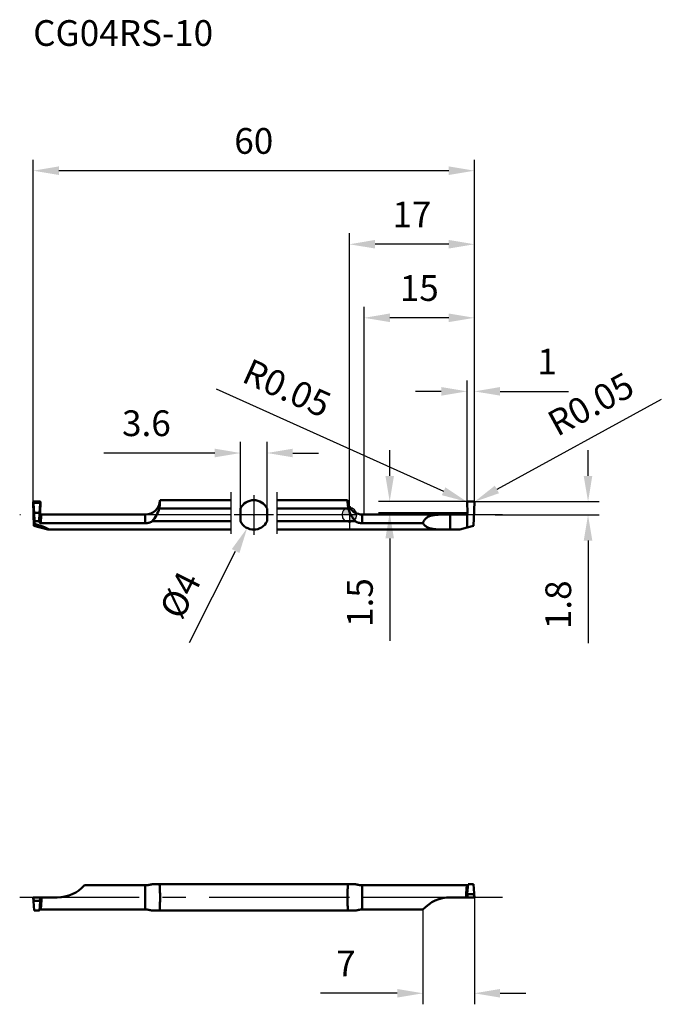
# Model space of a CAD drawing. Units: millimetres. Extents: x -45 to 42, y -67 to 67.
import ezdxf

# ---------------------------------------------------------------- set-up
doc = ezdxf.new("R2010")
doc.units = ezdxf.units.MM
doc.linetypes.add('CENTER2', pattern=[28.575, 19.05, -3.175, 3.175, -3.175])
for name, color, linetype, lineweight in [('1', 4, 'Continuous', 50), ('2', 7, 'Continuous', 25), ('4', 2, 'CENTER2', 25), ('cut', 1, 'Continuous', 25), ('nocut', 7, 'Continuous', 25), ('sk1', 4, 'Continuous', 50), ('sk2', 7, 'Continuous', 25), ('sk4', 2, 'CENTER2', 25), ('sk6', 5, 'Continuous', 35)]:
    doc.layers.add(name, color=color, linetype=linetype, lineweight=lineweight)
doc.styles.add('simplex', font='txt.shx', dxfattribs={"height": 3.5})
doc.dimstyles.new('コピー - ISO-25', dxfattribs={"dimscale": 0, "dimtxt": 3.5, "dimasz": 3.5, "dimexe": 1.5, "dimexo": 0, "dimgap": 2.3, "dimtad": 1, "dimdec": 8, "dimdsep": 46, "dimtxsty": 'simplex', "dimcen": 0.09, "dimclrd": 256, "dimclre": 256, "dimclrt": 256, "dimadec": 0, "dimazin": 0, "dimtfac": 1, "dimtofl": 0, "dimtmove": 0, "dimatfit": 3, "dimfxl": 1, "dimtolj": 1, "dimlwd": -1, "dimlwe": -1, "dimarcsym": 0})

# ---------------------------------------------------------------- blocks, each defined once
blk = doc.blocks.new('zero block')
h = blk.add_hatch(color=7)
h.paths.add_polyline_path([(0, 1, 0.414214), (-1, 0), (0, 0)])
h.paths.add_polyline_path([(1, 0), (0, 0), (0, -1, 0.414214)])
at = {"color": 7, "ltscale": 0.2}
for p, q in [((-1, 0), (1, 0)), ((0, -1), (0, 1))]:
    blk.add_line(p, q, dxfattribs=at)
for start, end in [(90, 180), (180, 270), (0, 90), (270, 0)]:
    blk.add_arc((0, 0), 1, start, end, dxfattribs=at)
blk = doc.blocks.new('*D2')
at = {"layer": 'Defpoints', "color": 0}
for p in [(-43, 46.79), (-43, 1.75), (17, 1.75)]:
    blk.add_point(p, dxfattribs=at)
at = {"layer": 'sk2'}
for p, q in [((-43, 1.75), (-43, 48.29)), ((17, 1.75), (17, 48.29)), ((13.5, 46.79), (-39.5, 46.79))]:
    blk.add_line(p, q, dxfattribs=at)
for points in [[(-39.5, 47.38), (-39.5, 46.21), (-43, 46.79)], [(13.5, 46.21), (13.5, 47.38), (17, 46.79)]]:
    blk.add_solid(points, dxfattribs=at)
at = {"layer": 'sk2', "insert": (-13, 50.84), "char_height": 3.5, "attachment_point": 5, "style": 'simplex'}
blk.add_mtext('\\A1;60', dxfattribs=at)
blk = doc.blocks.new('*D3')
at = {"layer": '2'}
for p, q in [((0, 0), (0, 38.29)), ((17, 1.75), (17, 38.29)), ((13.5, 36.79), (3.5, 36.79))]:
    blk.add_line(p, q, dxfattribs=at)
for points in [[(3.5, 37.38), (3.5, 36.21), (0, 36.79)], [(13.5, 36.21), (13.5, 37.38), (17, 36.79)]]:
    blk.add_solid(points, dxfattribs=at)
at = {"layer": 'Defpoints', "color": 0}
for p in [(0, 36.79), (17, 1.75), (0, 0)]:
    blk.add_point(p, dxfattribs=at)
at = {"layer": '2', "insert": (8.5, 40.84), "char_height": 3.5, "attachment_point": 5, "style": 'simplex'}
blk.add_mtext('\\A1;17', dxfattribs=at)
blk = doc.blocks.new('*D4')
at = {"layer": '2'}
for p, q in [((16, 1.75), (16, 18.29)), ((17, 1.75), (17, 18.29)), ((12.5, 16.79), (9, 16.79)), ((20.5, 16.79), (29.77, 16.79))]:
    blk.add_line(p, q, dxfattribs=at)
for points in [[(12.5, 16.21), (12.5, 17.38), (16, 16.79)], [(20.5, 17.38), (20.5, 16.21), (17, 16.79)]]:
    blk.add_solid(points, dxfattribs=at)
at = {"layer": 'Defpoints', "color": 0}
for p in [(16, 16.79), (16, 1.75), (17, 1.75)]:
    blk.add_point(p, dxfattribs=at)
at = {"layer": '2', "insert": (26.88, 20.84), "char_height": 3.5, "attachment_point": 5, "style": 'simplex'}
blk.add_mtext('\\A1;1', dxfattribs=at)
blk = doc.blocks.new('*D5')
at = {"layer": 'Defpoints', "color": 0}
for p in [(-11.2, 8.41), (-14.8, 0.87), (-11.2, 0.87)]:
    blk.add_point(p, dxfattribs=at)
at = {"layer": 'sk2'}
for p, q in [((-14.8, 0.87), (-14.8, 9.91)), ((-11.2, 0.87), (-11.2, 9.91)), ((-18.3, 8.41), (-33.4, 8.41)), ((-7.7, 8.41), (-4.2, 8.41))]:
    blk.add_line(p, q, dxfattribs=at)
for points in [[(-18.3, 7.83), (-18.3, 9), (-14.8, 8.41)], [(-7.7, 9), (-7.7, 7.83), (-11.2, 8.41)]]:
    blk.add_solid(points, dxfattribs=at)
at = {"layer": 'sk2', "insert": (-27.6, 12.46), "char_height": 3.5, "attachment_point": 5, "style": 'simplex'}
blk.add_mtext('\\A1;3.6', dxfattribs=at)
blk = doc.blocks.new('*D6')
at = {"layer": 'Defpoints', "color": 0}
for p in [(-12.1, 1.79), (-13.9, -1.79)]:
    blk.add_point(p, dxfattribs=at)
at = {"layer": 'sk2'}
for p, q in [((-13.09, 0), (-12.91, 0)), ((-13, -0.09), (-13, 0.09)), ((-21.72, -17.37), (-15.47, -4.92))]:
    blk.add_line(p, q, dxfattribs=at)
blk.add_solid([(-14.95, -5.18), (-15.99, -4.65), (-13.9, -1.79)], dxfattribs=at)
at = {"layer": 'sk2', "insert": (-23, -10.89), "char_height": 3.5, "attachment_point": 5, "rotation": 63.3488, "style": 'simplex'}
blk.add_mtext('\\A1;%%c4', dxfattribs=at)
blk = doc.blocks.new('*D7')
at = {"layer": '2'}
for p, q in [((32.45, 5.3), (32.45, 8.8)), ((16.95, 1.8), (33.95, 1.8)), ((19.83, 0), (33.95, 0)), ((32.45, -3.5), (32.45, -17.43))]:
    blk.add_line(p, q, dxfattribs=at)
for points in [[(31.86, 5.3), (33.03, 5.3), (32.45, 1.8)], [(33.03, -3.5), (31.86, -3.5), (32.45, 0)]]:
    blk.add_solid(points, dxfattribs=at)
at = {"layer": 'Defpoints', "color": 0}
for p in [(16.95, 1.8), (19.83, 0), (32.45, 0)]:
    blk.add_point(p, dxfattribs=at)
at = {"layer": '2', "insert": (28.4, -12.22), "char_height": 3.5, "attachment_point": 5, "rotation": 90, "style": 'simplex'}
blk.add_mtext('\\A1;1.8', dxfattribs=at)
blk = doc.blocks.new('*D8')
at = {"layer": '2'}
for p, q in [((42.41, 15.69), (20.06, 3.46)), ((16.86, 1.75), (17.04, 1.75)), ((16.95, 1.66), (16.95, 1.84))]:
    blk.add_line(p, q, dxfattribs=at)
blk.add_solid([(19.78, 3.97), (20.34, 2.94), (16.99, 1.77)], dxfattribs=at)
at = {"layer": 'Defpoints', "color": 0}
for p in [(16.95, 1.75), (16.99, 1.77)]:
    blk.add_point(p, dxfattribs=at)
at = {"layer": '2', "insert": (32.82, 15.06), "char_height": 3.5, "attachment_point": 5, "rotation": 28.7083, "style": 'simplex'}
blk.add_mtext('\\A1;R0.05', dxfattribs=at)
blk = doc.blocks.new('*D9')
at = {"layer": '2'}
for p, q in [((-18.1, 17.13), (12.81, 3.21)), ((15.96, 1.75), (16.14, 1.75)), ((16.05, 1.66), (16.05, 1.84))]:
    blk.add_line(p, q, dxfattribs=at)
blk.add_solid([(12.57, 2.68), (13.05, 3.74), (16, 1.77)], dxfattribs=at)
at = {"layer": 'Defpoints', "color": 0}
for p in [(16, 1.77), (16.05, 1.75)]:
    blk.add_point(p, dxfattribs=at)
at = {"layer": '2', "insert": (-8.49, 17.24), "char_height": 3.5, "attachment_point": 5, "rotation": 335.7563, "style": 'simplex'}
blk.add_mtext('\\A1;R0.05', dxfattribs=at)
blk = doc.blocks.new('*D10')
at = {"layer": '2'}
for p, q in [((17, -52), (17, -66.54)), ((10, -53.66), (10, -66.54)), ((6.5, -65.04), (-3.93, -65.04)), ((20.5, -65.04), (24, -65.04))]:
    blk.add_line(p, q, dxfattribs=at)
for points in [[(6.5, -65.62), (6.5, -64.45), (10, -65.04)], [(20.5, -64.45), (20.5, -65.62), (17, -65.04)]]:
    blk.add_solid(points, dxfattribs=at)
at = {"layer": 'Defpoints', "color": 0}
for p in [(17, -52), (10, -53.66), (10, -65.04)]:
    blk.add_point(p, dxfattribs=at)
at = {"layer": '2', "insert": (-0.47, -60.99), "char_height": 3.5, "attachment_point": 5, "style": 'simplex'}
blk.add_mtext('\\A1;7', dxfattribs=at)
blk = doc.blocks.new('*D11')
at = {"layer": '2'}
for p, q in [((5.48, 5.3), (5.48, 8.8)), ((16.05, 1.8), (3.98, 1.8)), ((16.05, 0.3), (3.98, 0.3)), ((5.48, -3.2), (5.48, -17.13))]:
    blk.add_line(p, q, dxfattribs=at)
for points in [[(4.9, 5.3), (6.06, 5.3), (5.48, 1.8)], [(6.06, -3.2), (4.9, -3.2), (5.48, 0.3)]]:
    blk.add_solid(points, dxfattribs=at)
at = {"layer": 'Defpoints', "color": 0}
for p in [(5.48, 1.8), (16.05, 1.8), (16.05, 0.3)]:
    blk.add_point(p, dxfattribs=at)
at = {"layer": '2', "insert": (1.43, -11.92), "char_height": 3.5, "attachment_point": 5, "rotation": 90, "style": 'simplex'}
blk.add_mtext('\\A1;1.5', dxfattribs=at)
blk = doc.blocks.new('*D12')
at = {"layer": '2'}
for p, q in [((2, 0.05), (2, 28.29)), ((17, 1.25), (17, 28.29)), ((13.5, 26.79), (5.5, 26.79))]:
    blk.add_line(p, q, dxfattribs=at)
for points in [[(5.5, 27.38), (5.5, 26.21), (2, 26.79)], [(13.5, 26.21), (13.5, 27.38), (17, 26.79)]]:
    blk.add_solid(points, dxfattribs=at)
at = {"layer": 'Defpoints', "color": 0}
for p in [(2, 26.79), (2, 0.05), (17, 1.25)]:
    blk.add_point(p, dxfattribs=at)
at = {"layer": '2', "insert": (9.5, 30.84), "char_height": 3.5, "attachment_point": 5, "style": 'simplex'}
blk.add_mtext('\\A1;15', dxfattribs=at)

msp = doc.modelspace()

# ---------------------------------------------------------------- linework, layer by layer
at = {"layer": '1'}
for p, q in [((16.05210885, 0.25692527), (16.00001306, 1.74878984)), ((16.05, 1.8), (16.95, 1.8)), ((16.99998634, 1.74876992), (16.88653798, -1.5)), ((1.7493749, 0.05), (1.7493749, -1.12573529)), ((1.7493749, 0.05), (15.85199597, 0.04999999)), ((13.71458069, 0.05), (13.71458069, -2)), ((15.99999783, -1.73754772), (15.99999645, 0.11526491)), ((15.99999645, 0.11526118), (15.99999783, -1.73754772)), ((0, -0.87177979), (0.81553525, -0.87177979)), ((9.99998504, -1.12573529), (1.7493749, -1.12573529)), ((0, -2), (15.02051257, -2)), ((15.99999783, -1.73754772), (15.02051257, -2)), ((16.88653798, -1.5), (15.99999783, -1.73754772)), ((0, -50.20433206), (0.81553525, -50.20433206)), ((1.7493749, -50.35123798), (1.7493749, -53.65742615)), ((15.97826206, -50.35123799), (1.7493751, -50.35123799)), ((15.99999783, -50.35040644), (15.99999783, -52.00433207)), ((15.99999783, -52.00433207), (15.99999783, -50.35040644)), ((16.12972368, -50.20433206), (16.02999771, -51.47297585)), ((16.12972368, -50.20433206), (16.87027632, -50.20433206)), ((16.87027632, -50.20433206), (16.97000229, -51.47297585)), ((13.71458069, -52.00433206), (15.99999645, -52.00433206)), ((15.99999994, -52.00433206), (16.02999771, -51.47297585)), ((16.00000681, -52.00433206), (16.99999138, -52.00433206)), ((16.05, -52.00433206), (16.07537895, -51.55433206)), ((16.07537895, -51.55433206), (16.92462105, -51.55433206)), ((16.92462105, -51.55433206), (16.95, -52.00433206)), ((17.00000006, -52.00433206), (16.97000229, -51.47297585)), ((0, -53.80433206), (0.81553525, -53.80433206)), ((9.99998504, -53.65742615), (1.7493749, -53.65742615))]:
    msp.add_line(p, q, dxfattribs=at)
for centre, radius, start, end in [((1.7493749, 2.05), 2, 208.9919928667, 270), ((13.71458069, -57.00433206), 5, 90.0000000065, 137.9806778092)]:
    msp.add_arc(centre, radius, start, end, dxfattribs=at)
for points, knots in [([(16.05, 1.8), (16.0433905, 1.8), (16.03001757, 1.79737107), (16.01320705, 1.78591129), (16.00215632, 1.76882924), (15.99985303, 1.75539691), (16.00001306, 1.74878984)], [0, 0, 0, 0, 0.2500730181, 0.5000102733, 0.7499459595, 1, 1, 1, 1]), ([(16.99998634, 1.74876992), (17.00014904, 1.75537893), (16.99784927, 1.76881595), (16.98679972, 1.7859054), (16.96998666, 1.79737033), (16.95661074, 1.8), (16.95, 1.8)], [0, 0, 0, 0, 0.2500683601, 0.5000057477, 0.7499416847, 1, 1, 1, 1]), ([(0, 0.42007985), (0.06841349, 0.2581519), (0.22511155, -0.04966242), (0.50630101, -0.47530204), (0.71156256, -0.74044233), (0.81553525, -0.87177979)], [0.23765028387, 0.23765028387, 0.23765028387, 0.23765028387, 0.4993412049, 0.7496628438, 1, 1, 1, 1]), ([(13.71457703, 0.05), (13.52415961, 0.05), (13.14582591, 0.05020646), (12.5845156, 0.0475224), (12.0380212, 0.03132637), (11.51379826, -0.01597568), (11.02046369, -0.11929925), (10.64424588, -0.28552923), (10.38972548, -0.48174456), (10.16548587, -0.72870059), (10.05131954, -0.96172815), (9.99998504, -1.12573529)], [0, 0, 0, 0, 0.1364313116, 0.2710717105, 0.4021660249, 0.5280787906, 0.6477473292, 0.7620753042, 0.8189017322, 0.8768695806, 1, 1, 1, 1]), ([(15.85199597, 0.04999999), (15.87954703, 0.04999547), (15.93526647, 0.0616016), (15.9814264, 0.0949086), (15.99999645, 0.11526118)], [0, 0, 0, 0, 0.4999978309, 1, 1, 1, 1]), ([(15.99999645, 0.11526491), (16.0172762, 0.13420188), (16.04474073, 0.17921969), (16.05300054, 0.23130492), (16.05210885, 0.25692527)], [0, 0, 0, 0, 0.5000001481, 1, 1, 1, 1]), ([(0.81553525, -0.87177979), (0.95286449, -0.95629391), (1.25774011, -1.08490497), (1.58496485, -1.12573529), (1.7493749, -1.12573529)], [0, 0, 0, 0, 0.4951501344, 1, 1, 1, 1]), ([(13.714577, -2), (13.35101506, -2), (12.81113651, -2.00214157), (12.10155012, -1.98609402), (11.59456877, -1.95096069), (11.11451543, -1.87471914), (10.66993678, -1.73232222), (10.27767585, -1.49079979), (10.07974117, -1.25572033), (9.99998504, -1.12573529)], [0, 0, 0, 0, 0.2741583502, 0.4070951753, 0.5351612937, 0.6571306837, 0.7728769645, 0.8849990807, 1, 1, 1, 1]), ([(1.7493751, -50.35123799), (1.58574806, -50.35123799), (1.2691655, -50.32350366), (0.96153013, -50.24784698), (0.81553525, -50.20433206)], [0, 0, 0, 0, 0.5178579851, 1, 1, 1, 1]), ([(15.96427879, -50.45191564), (15.95387675, -50.53617161), (15.93432331, -50.73283414), (15.91844231, -50.92978775), (15.91009269, -51.042175)], [0, 0, 0, 0, 0.4296498551, 1, 1, 1, 1]), ([(15.9782619, -50.35123806), (15.97708634, -50.35855348), (15.97193834, -50.39204333), (15.96752248, -50.42564195), (15.96427879, -50.45191564)], [0, 0, 0, 0, 0.2186758223, 1, 1, 1, 1]), ([(15.99999783, -50.35040644), (16.01201759, -50.34948242), (16.05476833, -50.34343145), (16.09651744, -50.32671804), (16.12158275, -50.30822712)], [0, 0, 0, 0, 0.2790366395, 1, 1, 1, 1]), ([(15.91009102, -51.04217504), (15.90459, -51.11621967), (15.88216992, -51.43674638), (15.8640497, -51.75756692), (15.85203696, -52.00433361)], [0, 0, 0, 0, 0.231082905, 1, 1, 1, 1]), ([(16.00000114, -51.03461561), (15.99293026, -51.03624907), (15.96331381, -51.04188074), (15.93293646, -51.04324265), (15.91008889, -51.0421748)], [0, 0, 0, 0, 0.240862984, 1, 1, 1, 1]), ([(16.06661565, -51.00779892), (16.05708043, -51.01398768), (16.03541715, -51.02477559), (16.01233385, -51.03177382), (16.00000114, -51.03462988)], [0, 0, 0, 0, 0.4731223903, 1, 1, 1, 1]), ([(16.07537895, -51.55433206), (16.07019601, -51.55433206), (16.06027231, -51.55176797), (16.04909052, -51.54292224), (16.04145867, -51.53245293), (16.03616391, -51.5214504), (16.032608, -51.51015918), (16.02977105, -51.49496698), (16.02938043, -51.48336858), (16.02981186, -51.47572783)], [0, 0, 0, 0, 0.1548547208, 0.2926179942, 0.4187162499, 0.538943378, 0.6559996718, 0.7713475632, 1, 1, 1, 1]), ([(16.92462105, -51.55433206), (16.92980398, -51.55433206), (16.93972769, -51.55176797), (16.95090948, -51.54292224), (16.95854133, -51.53245294), (16.96383609, -51.5214504), (16.967392, -51.51015918), (16.97022895, -51.49496698), (16.97061957, -51.48336858), (16.97018814, -51.47572783)], [0, 0, 0, 0, 0.1548546828, 0.2926179841, 0.4187162454, 0.5389433757, 0.6559996707, 0.7713475629, 1, 1, 1, 1]), ([(0.81553525, -53.80433206), (0.96153101, -53.76081688), (1.26916892, -53.6851749), (1.58574921, -53.65742615), (1.7493749, -53.65742615)], [0, 0, 0, 0, 0.4821455797, 1, 1, 1, 1])]:
    msp.add_open_spline(points, degree=3, knots=knots, dxfattribs=at)
msp.add_open_spline([(15.97826206, -50.35123799), (15.98551262, -50.35123798), (15.9927686, -50.35096219), (15.99999783, -50.35040644)], degree=3, dxfattribs=at)
at = {"layer": '4'}
for p, q in [((20.82983831, 0), (0, 0)), ((20.82983831, -52.00433206), (0, -52.00433206))]:
    msp.add_line(p, q, dxfattribs=at)
at = {"layer": 'cut'}
for p, q in [((16.05210885, 0.25692527), (16.00001306, 1.74878984)), ((16.05, 1.8), (16.95, 1.8)), ((16.99998634, 1.74876992), (16.88653798, -1.5)), ((15.99999783, -1.73754772), (15.99999645, 0.11526491)), ((15.99999645, 0.11526118), (15.99999783, -1.73754772)), ((16.88653798, -1.5), (15.99999783, -1.73754772))]:
    msp.add_line(p, q, dxfattribs=at)
for points, knots in [([(16.05, 1.8), (16.0433905, 1.8), (16.03001757, 1.79737107), (16.01320705, 1.78591129), (16.00215632, 1.76882924), (15.99985303, 1.75539691), (16.00001306, 1.74878984)], [0, 0, 0, 0, 0.2500730181, 0.5000102733, 0.7499459595, 1, 1, 1, 1]), ([(16.99998634, 1.74876992), (17.00014904, 1.75537893), (16.99784927, 1.76881595), (16.98679972, 1.7859054), (16.96998666, 1.79737033), (16.95661074, 1.8), (16.95, 1.8)], [0, 0, 0, 0, 0.2500683601, 0.5000057477, 0.7499416847, 1, 1, 1, 1]), ([(15.99999645, 0.11526491), (16.0172762, 0.13420188), (16.04474073, 0.17921969), (16.05300054, 0.23130492), (16.05210885, 0.25692527)], [0, 0, 0, 0, 0.5000001481, 1, 1, 1, 1])]:
    msp.add_open_spline(points, degree=3, knots=knots, dxfattribs=at)
at = {"layer": 'nocut'}
for p, q in [((0, 1.08062523), (0, -2)), ((1.7493749, 0.05), (15.85199597, 0.04999999)), ((15.99999783, -1.73754772), (15.99999645, 0.11526491)), ((15.99999645, 0.11526118), (15.99999783, -1.73754772)), ((0, -2), (15.02051257, -2)), ((15.99999783, -1.73754772), (15.02051257, -2))]:
    msp.add_line(p, q, dxfattribs=at)
msp.add_arc((1.7493749, 2.05), 2, 208.9919928667, 270, dxfattribs=at)
msp.add_open_spline([(15.85199597, 0.04999999), (15.87954703, 0.04999547), (15.93526647, 0.0616016), (15.9814264, 0.0949086), (15.99999645, 0.11526118)], degree=3, knots=[0, 0, 0, 0, 0.4999978309, 1, 1, 1, 1], dxfattribs=at)
at = {"layer": 'sk1'}
for p, q in [((-42.99998752, 1.74876988), (-42.97000229, 1.55485718)), ((-42.99998634, 1.74876992), (-42.88653798, -1.5)), ((-42.87027632, 0.28621339), (-42.97000229, 1.55485718)), ((-42.92462105, 1.63621339), (-42.95, 1.8)), ((-42.05, 1.8), (-42.95, 1.8)), ((-42.07537895, 1.63621339), (-42.92462105, 1.63621339)), ((-42.12972368, 0.28621339), (-42.02999771, 1.55485718)), ((-42.05, 1.8), (-42.07537895, 1.63621339)), ((-42.05211067, 0.25687327), (-42.00001306, 1.74878984)), ((-42.02999771, 1.55485718), (-42.00001178, 1.7487898)), ((-25.75, 2), (-16.13553472, 2)), ((-9.86446528, 2), (-0.25, 2)), ((-42.82983831, -0.87177979), (-42.87027632, 0.28621339)), ((-42.12972368, 0.28621339), (-42.87027632, 0.28621339)), ((-42.12972368, 0.28621339), (-42.17016169, -0.87177979)), ((-41.85193537, 0.04999999), (-27.7493749, 0.05)), ((-27.7493749, -1.1257353), (-27.7493749, 0.05)), ((-16.13553472, 0.87177979), (-25.84495343, 0.87177979)), ((-14.8, 0.87177979), (-14.8, -0.87177979)), ((-11.2, 0.87177979), (-11.2, -0.87177979)), ((-0.15504657, 0.87177979), (-9.86446528, 0.87177979)), ((-42.88653798, -1.5), (-42.82707098, -1.22772384)), ((-42.17016169, -0.87177979), (-42.82983831, -0.87177979)), ((-42.17071606, -0.91402819), (-42.17016169, -0.87177979)), ((-27.7493749, -1.1257353), (-41.97826155, -1.1257353)), ((-26.81553525, -0.87177979), (-16.13553472, -0.87177979)), ((-9.86446528, -0.87177979), (0, -0.87177979)), ((-42.88653798, -1.5), (-41.02051257, -2)), ((-41.02051257, -2), (-16.13553472, -2)), ((-9.86446528, -2), (0, -2)), ((-27.7493749, -50.35123798), (-35.99998504, -50.35123798)), ((-27.7493749, -53.65742615), (-27.7493749, -50.35123798)), ((-26.81553525, -50.20433206), (0, -50.20433206)), ((-42.99998752, -52.00433207), (-42.97000229, -52.53568828)), ((-42.99998634, -52.00433206), (-39.71458069, -52.00433206)), ((-42.92462105, -52.45433206), (-42.95, -52.00433206)), ((-42.05, -52.00433206), (-42.07537895, -52.45433206)), ((-42.02999771, -52.53568828), (-42.00001178, -52.00433209)), ((-42.87027632, -53.80433206), (-42.97000229, -52.53568828)), ((-42.07537895, -52.45433206), (-42.92462105, -52.45433206)), ((-42.12972368, -53.80433206), (-42.02999771, -52.53568828)), ((-42.12972368, -53.80433206), (-42.87027632, -53.80433206)), ((-27.7493749, -53.65742615), (-41.97826155, -53.65742615)), ((-26.81553525, -53.80433206), (0, -53.80433206))]:
    msp.add_line(p, q, dxfattribs=at)
for centre, radius, start, end in [((-27.7493749, 2.05), 2, 270, 358.5674490543), ((-13, 0), 2, 25.8419327632, 154.1580672368), ((1.7493749, 2.05), 2, 181.4325509457, 208.9919928669), ((-13, 0), 2, 205.8419327632, 334.1580672368), ((-39.71458069, -47.00433206), 5, 270.0000000066, 317.980677809)]:
    msp.add_arc(centre, radius, start, end, dxfattribs=at)
for centre, major_axis, ratio, start_param, end_param in [((-42.93891913, 0), (-0.06997485, 1.99999767), 0.0436342443, 4.0499188538, 4.2598355182), ((-48.48461419, 0), (7.58694352, -1.97149493), 0.0443477118, 6.1141496874, 7.024002538)]:
    msp.add_ellipse(centre, major_axis=major_axis, ratio=ratio, start_param=start_param, end_param=end_param, dxfattribs=at)
for points, knots in [([(-42.99998634, 1.74876992), (-43.00030526, 1.76172425), (-42.99007685, 1.7891045), (-42.96295673, 1.8), (-42.95, 1.8)], [0, 0, 0, 0, 0.5000294078, 1, 1, 1, 1]), ([(-42.97000229, 1.55485718), (-42.97061932, 1.5627066), (-42.97042622, 1.57867289), (-42.96498774, 1.60251273), (-42.95267256, 1.62615548), (-42.93447388, 1.63621339), (-42.92462105, 1.63621339)], [0, 0, 0, 0, 0.2308057445, 0.4645521683, 0.7111765427, 1, 1, 1, 1]), ([(-42.07537895, 1.63621339), (-42.06552612, 1.63621339), (-42.04732744, 1.62615549), (-42.03501226, 1.60251273), (-42.02957378, 1.5786729), (-42.02938068, 1.5627066), (-42.02999771, 1.55485718)], [0, 0, 0, 0, 0.2888233273, 0.5354477673, 0.7691942344, 1, 1, 1, 1]), ([(-42.05, 1.8), (-42.03704418, 1.8), (-42.00993075, 1.78910759), (-41.99969942, 1.76173909), (-42.00001306, 1.74878984)], [0, 0, 0, 0, 0.5000535972, 1, 1, 1, 1]), ([(-25.84495343, 0.87177979), (-25.79781387, 1.14314153), (-25.76160484, 1.52024587), (-25.75126088, 1.89792279), (-25.74999985, 2)], [0, 0, 0, 0, 0.7293767272, 1, 1, 1, 1]), ([(-0.25000015, 2), (-0.24873903, 1.897924), (-0.23839496, 1.52024709), (-0.20218634, 1.14314272), (-0.15504657, 0.87177979)], [0, 0, 0, 0, 0.2706200807, 1, 1, 1, 1]), ([(-42.05210945, 0.25690827), (-42.05494066, 0.25661888), (-42.06074433, 0.24834386), (-42.06625631, 0.23269905), (-42.07316913, 0.2062538), (-42.08002859, 0.17061553), (-42.08734885, 0.12504113), (-42.09809755, 0.04583124), (-42.10513965, -0.01839794), (-42.10978119, -0.06422196)], [0, 0, 0, 0, 0.0259569481, 0.0781929947, 0.1596528116, 0.2706640052, 0.4109182851, 0.5799188218, 1, 1, 1, 1]), ([(-41.85193537, 0.04999999), (-41.87853289, 0.04999386), (-41.93233977, 0.06080204), (-41.99982583, 0.1071882), (-42.04395589, 0.1761528), (-42.05303286, 0.23029206), (-42.05211067, 0.25687327)], [0, 0, 0, 0, 0.2500266797, 0.50000162, 0.749976326, 1, 1, 1, 1]), ([(-41.91009331, -0.23823623), (-41.90542891, -0.19691021), (-41.89665465, -0.1253786), (-41.88360322, -0.04311555), (-41.87324061, 0.0051833), (-41.86620739, 0.02881057), (-41.86079262, 0.04299253), (-41.85468616, 0.0499998), (-41.85203925, 0.04999998)], [0, 0, 0, 0, 0.420029261, 0.7283506697, 0.8392627791, 0.9208263855, 0.973267151, 1, 1, 1, 1]), ([(-26.81553525, -0.87177979), (-26.60777693, -0.60934116), (-26.20595578, -0.07237547), (-25.92989617, 0.54855519), (-25.84495343, 0.87177979)], [0, 0, 0, 0, 0.5003890266, 1, 1, 1, 1]), ([(-41.97826148, -1.12573531), (-42.00658465, -1.12573529), (-42.06251204, -1.11332509), (-42.12743391, -1.06146679), (-42.16419685, -0.99096164), (-42.17103362, -0.93946865), (-42.17071605, -0.91402731)], [0, 0, 0, 0, 0.2672765058, 0.5191100468, 0.7598996868, 1, 1, 1, 1]), ([(-42.10978119, -0.06422196), (-42.12234933, -0.1883019), (-42.1449002, -0.4714677), (-42.16213309, -0.75496157), (-42.17071606, -0.91402819)], [0, 0, 0, 0, 0.4391168595, 1, 1, 1, 1]), ([(-42.10977999, -0.06420906), (-42.10991481, -0.08632217), (-42.09871737, -0.13257846), (-42.03753496, -0.20941277), (-41.9605194, -0.23668604), (-41.91008879, -0.23823619)], [0, 0, 0, 0, 0.2301183844, 0.4749597333, 1, 1, 1, 1]), ([(-41.97826182, -1.12573532), (-41.9689374, -0.95869763), (-41.94997537, -0.66257148), (-41.92460911, -0.36685099), (-41.91009258, -0.23823606)], [0, 0, 0, 0, 0.5638059177, 1, 1, 1, 1]), ([(-27.74937511, -1.12573531), (-27.58496394, -1.12573531), (-27.25773395, -1.08492542), (-26.95286445, -0.95629388), (-26.81553525, -0.87177979)], [0, 0, 0, 0, 0.5048516387, 1, 1, 1, 1]), ([(-26.81553525, -50.20433206), (-26.96153101, -50.24784725), (-27.26916892, -50.32348923), (-27.58574921, -50.35123798), (-27.7493749, -50.35123798)], [0, 0, 0, 0, 0.4821455797, 1, 1, 1, 1]), ([(-25.74999985, -52.00433206), (-25.74999985, -51.81979017), (-25.75027589, -51.46511584), (-25.75552412, -50.96812302), (-25.77118875, -50.59769133), (-25.80392908, -50.35195121), (-25.82887536, -50.2491582), (-25.84495343, -50.20433206)], [0, 0, 0, 0, 0.3063313596, 0.588680818, 0.8252481479, 0.9209490315, 1, 1, 1, 1]), ([(-0.15504657, -50.20433206), (-0.17112468, -50.24915833), (-0.1960707, -50.35195131), (-0.22880939, -50.59768955), (-0.24447658, -50.96811717), (-0.24972448, -51.46511014), (-0.25000015, -51.81978647), (-0.25000015, -52.00433206)], [0, 0, 0, 0, 0.079051191, 0.1747516636, 0.4113158138, 0.6936624851, 1, 1, 1, 1]), ([(-41.91009331, -52.96648853), (-41.90459229, -52.89244388), (-41.88217221, -52.57191711), (-41.86405199, -52.25109649), (-41.85203925, -52.00432976)], [0, 0, 0, 0, 0.2310829304, 1, 1, 1, 1]), ([(-25.84495343, -53.80433206), (-25.82887532, -53.7595058), (-25.8039293, -53.65671282), (-25.77119061, -53.41097457), (-25.75552342, -53.04054696), (-25.75027552, -52.54355398), (-25.74999985, -52.18887766), (-25.74999985, -52.00433206)], [0, 0, 0, 0, 0.079051191, 0.1747516636, 0.4113158138, 0.6936624851, 1, 1, 1, 1]), ([(-0.25000015, -52.00433206), (-0.25000015, -52.18887396), (-0.24972411, -52.54354829), (-0.24447588, -53.04054111), (-0.22881125, -53.41097279), (-0.19607092, -53.65671292), (-0.17112464, -53.75950593), (-0.15504657, -53.80433206)], [0, 0, 0, 0, 0.3063313596, 0.588680818, 0.8252481479, 0.9209490315, 1, 1, 1, 1]), ([(-42.97000229, -52.53568828), (-42.97061932, -52.52783886), (-42.97042622, -52.51187257), (-42.96498774, -52.48803273), (-42.95267256, -52.46438998), (-42.93447388, -52.45433206), (-42.92462105, -52.45433206)], [0, 0, 0, 0, 0.2308057445, 0.4645521683, 0.7111765427, 1, 1, 1, 1]), ([(-42.07537895, -52.45433206), (-42.06552612, -52.45433206), (-42.04732744, -52.46438997), (-42.03501226, -52.48803272), (-42.02957378, -52.51187256), (-42.02938068, -52.52783885), (-42.02999771, -52.53568828)], [0, 0, 0, 0, 0.2888233273, 0.5354477673, 0.7691942344, 1, 1, 1, 1]), ([(-42.06672781, -53.00094803), (-42.04581218, -52.98734765), (-41.99357474, -52.96884988), (-41.93916198, -52.96513033), (-41.91008879, -52.9664889)], [0, 0, 0, 0, 0.461553846, 1, 1, 1, 1]), ([(-41.97826182, -53.65742606), (-41.96375878, -53.56717442), (-41.93972204, -53.33676627), (-41.92046918, -53.10615935), (-41.91009258, -52.9664887)], [0, 0, 0, 0, 0.3949170173, 1, 1, 1, 1]), ([(-42.02416221, -53.66118646), (-42.03380284, -53.66279267), (-42.06816875, -53.67043816), (-42.10118853, -53.68537466), (-42.12165603, -53.70049105)], [0, 0, 0, 0, 0.2775145181, 1, 1, 1, 1]), ([(-27.74937511, -53.65742613), (-27.58574807, -53.65742613), (-27.2691655, -53.68516046), (-26.96153013, -53.76081714), (-26.81553525, -53.80433206)], [0, 0, 0, 0, 0.5178579851, 1, 1, 1, 1])]:
    msp.add_open_spline(points, degree=3, knots=knots, dxfattribs=at)
for points in [[(-0.15504657, 0.87177979), (-0.11462862, 0.71798116), (-0.06212897, 0.56713317), (-0.0000007, 0.4200815)], [(-41.97826148, -53.65742613), (-41.99361298, -53.65742614), (-42.00901944, -53.65866355), (-42.02416221, -53.66118646)]]:
    msp.add_open_spline(points, degree=3, dxfattribs=at)
at = {"layer": 'sk4'}
for p, q in [((-16.13553472, 3.09259201), (-16.13553472, -2.59259201)), ((-13, 2.68978428), (-13, -2.68978428)), ((-9.86446528, 3.09259201), (-9.86446528, -2.59259201)), ((-16.13553472, 0), (-44.82983831, 0)), ((-10.31021572, 0), (-15.68978428, 0)), ((0, 0), (-9.86446528, 0)), ((0, -52.00433206), (-44.82983831, -52.00433206))]:
    msp.add_line(p, q, dxfattribs=at)

# ---------------------------------------------------------------- block references
at = {"rotation": 180}
msp.add_blockref('zero block', (0, 0), dxfattribs=at)

# ---------------------------------------------------------------- texts
at = {"layer": 'sk6', "insert": (-43, 67.25976136), "char_height": 3.5, "width": 0.1549, "attachment_point": 1, "style": 'simplex'}
msp.add_mtext('CG04RS-10', dxfattribs=at)

# ---------------------------------------------------------------- dimensions: what is measured, and where the dimension line sits
at = {"layer": '2'}
for base, p1, p2, picture, middle in [((0, 36.7921773947), (17, 1.75), (0, 0), '*D3', (8.5, 40.8421773947)), ((2, 26.7921773947), (17, 1.25), (2, 0.0499999992), '*D12', (9.5, 30.8421773947))]:
    dim = msp.add_linear_dim(base=base, p1=p1, p2=p2, dimstyle='コピー - ISO-25', override={"dimscale": 1}, dxfattribs=at)
    dim.commit()
    dim.dimension.update_dxf_attribs({"geometry": picture, "text_midpoint": middle})
for base, p1, p2, picture, middle in [((16, 16.79217739), (17, 1.75), (16, 1.75), '*D4', (26.88333333, 16.79217739)), ((10.0000000636, -65.037334451), (17.0000000636, -52.0043320634), (10.0000000636, -53.6573583972), '*D10', (-0.4666666031, -65.037334451))]:
    dim = msp.add_linear_dim(base=base, p1=p1, p2=p2, dimstyle='コピー - ISO-25', override={"dimscale": 1}, dxfattribs=at)
    dim.commit()
    dim.dimension.update_dxf_attribs({"geometry": picture, "text_midpoint": middle, "dimtype": 160})
for center, mpoint, picture, middle in [((16.05, 1.75), (16.00440964, 1.77053093), '*D9', (-10.15043074, 13.54897158)), ((16.95, 1.75), (16.99385382, 1.77401754), '*D8', (34.7663558, 11.50753336))]:
    dim = msp.add_radius_dim(center=center, mpoint=mpoint, dimstyle='コピー - ISO-25', override={"dimscale": 1}, dxfattribs=at)
    dim.commit()
    dim.dimension.update_dxf_attribs({"geometry": picture, "text_midpoint": middle, "dimtype": 164})
for base, p1, p2, picture, middle in [((5.48085976, 1.8), (16.05060468, 0.3), (16.04917734, 1.8), '*D11', (5.48085976, -11.91666667)), ((32.4474316, 0), (16.95, 1.8), (19.82983831, 0), '*D7', (32.4474316, -12.21666667))]:
    dim = msp.add_linear_dim(base=base, p1=p1, p2=p2, angle=90, dimstyle='コピー - ISO-25', override={"dimscale": 1}, dxfattribs=at)
    dim.commit()
    dim.dimension.update_dxf_attribs({"geometry": picture, "text_midpoint": middle, "dimtype": 160})
at = {"layer": 'sk2'}
dim = msp.add_linear_dim(base=(-43, 46.7921773947), p1=(17, 1.75), p2=(-43, 1.7506471811), dimstyle='コピー - ISO-25', override={"dimscale": 1}, dxfattribs=at)
dim.commit()
dim.dimension.update_dxf_attribs({"geometry": '*D2', "text_midpoint": (-13, 50.8421773947)})
dim = msp.add_linear_dim(base=(-11.2, 8.41322673), p1=(-14.8, 0.87177979), p2=(-11.2, 0.87177979), dimstyle='コピー - ISO-25', override={"dimscale": 1}, dxfattribs=at)
dim.commit()
dim.dimension.update_dxf_attribs({"geometry": '*D5', "text_midpoint": (-27.6, 8.41322673), "dimtype": 160})
dim = msp.add_diameter_dim_2p(p1=(-12.102885163, 1.787508033), p2=(-13.897114837, -1.787508033), dimstyle='コピー - ISO-25', override={"dimscale": 1}, dxfattribs=at)
dim.commit()
dim.dimension.update_dxf_attribs({"geometry": '*D6', "text_midpoint": (-19.02129422, -11.997473837), "dimtype": 163})

doc.saveas('drawing.dxf')
